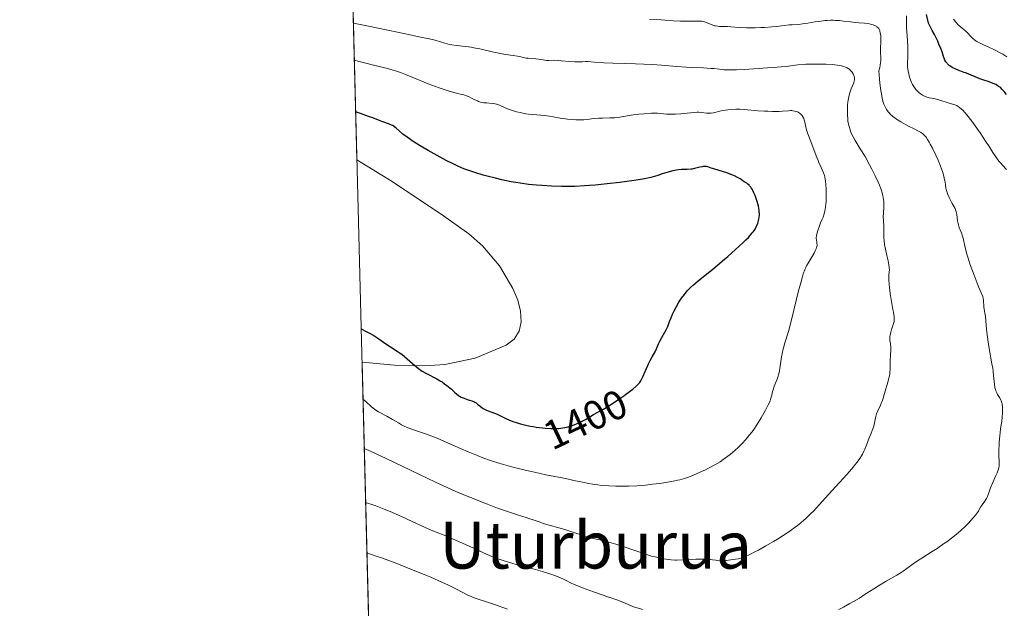
# Model space of a CAD drawing. Units: metres. Extents: x 675141 to 682066, y 4749173 to 4753976.
# Drawn here: x 675141 to 675382, y 4750464 to 4750608 of the extents above; entities that cross this region are included whole.
import ezdxf
from ezdxf.enums import TextEntityAlignment as Align

# ---------------------------------------------------------------- set-up
doc = ezdxf.new("R2010")
doc.units = ezdxf.units.M
doc.header["$MEASUREMENT"] = 0
doc.linetypes.add('DGN Style 3', pattern=[119.9499, 85.6785, -34.2714])
doc.linetypes.add('DGN Style 5', pattern=[59.97495, 25.70355, -34.2714])
for name, color, linetype, lineweight in [('Elementos auxiliares', 7, 'Continuous', 0), ('Entidades rústicas y varios', 7, 'Continuous', 0), ('Relieve y altimetría', 7, 'Continuous', 0), ('Textos de rotulación', 7, 'Continuous', 0)]:
    doc.layers.add(name, color=color, linetype=linetype, lineweight=lineweight)
doc.styles.add('Style-ariali', font='ariali.shx', dxfattribs={"bigfont": 'arialibig.shx'})
doc.styles.add('Style-times', font='times.shx', dxfattribs={"bigfont": 'timesbig.shx'})

msp = doc.modelspace()

# ---------------------------------------------------------------- linework, layer by layer
at = {"layer": 'Elementos auxiliares', "color": 250, "linetype": 'Continuous', "lineweight": 0, "flags": 128}
msp.add_lwpolyline([(675259.129999999, 4749172.6), (678662.4699999988, 4749260.310000001), (682065.8099999987, 4749348.02), (682004.379999999, 4751663.08), (681942.9200000018, 4753976.49), (678541.879999999, 4753887.050000001), (675140.8299999982, 4753799.310000001), (675199.9899999984, 4751485.949999999)], close=True, dxfattribs=at)
at = {"layer": 'Elementos auxiliares', "color": 250, "linetype": 'Continuous', "lineweight": 0, "extrusion": (-0.007226236741945006, 0.2826691860364346, 0.9591902380487664), "elevation": 1339304.35513339, "flags": 128}
msp.add_lwpolyline([(-796408.1527001634, -4539219.419386756), (-796408.1527001634, -4538268.087737696)], dxfattribs=at)
at = {"layer": 'Elementos auxiliares', "color": 250, "linetype": 'Continuous', "lineweight": 0, "extrusion": (0.00787733048465403, -0.3081928262771551, 0.9512912958162368), "elevation": -1457428.9588071, "flags": 128}
msp.add_lwpolyline([(796386.6771396324, 4501675.214534672), (796386.6771396361, 4500889.015620846)], dxfattribs=at)
at = {"layer": 'Entidades rústicas y varios', "color": 92, "linetype": 'DGN Style 3', "lineweight": 0}
for points in [[(675199.9899999984, 4751485.949999999, 1131), (675223.3099999987, 4750573.74, 1400), (675231.9600000009, 4750568.42, 1400), (675244.4699999988, 4750560.02, 1400), (675250.6700000018, 4750555.609999999, 1400), (675254.0599999987, 4750552.66, 1400), (675258.1700000018, 4750547.779999999, 1400), (675261.4899999984, 4750542.220000001, 1400), (675262.6499999985, 4750539.4, 1400), (675263.3399999999, 4750536.67, 1400), (675263.5, 4750534.119999999, 1400), (675263.0199999996, 4750531.82, 1400), (675261.8299999982, 4750529.869999999, 1400), (675259.8399999999, 4750528.359999999, 1400), (675252.2100000009, 4750525.24, 1400), (675244.8399999999, 4750523.689999999, 1400), (675239.9100000001, 4750523.310000001, 1400), (675232.5100000016, 4750523.52, 1398.91), (675224.5799999982, 4750524.23, 1397.64), (675243.6900000013, 4749776.57, 1155.26)], [(675224.5799999982, 4750524.23, 1397.64), (675232.5100000016, 4750523.52, 1398.91), (675239.9100000001, 4750523.310000001, 1400), (675244.8399999999, 4750523.689999999, 1400), (675252.2100000009, 4750525.24, 1400), (675259.8399999999, 4750528.359999999, 1400), (675261.8299999982, 4750529.869999999, 1400), (675263.0199999996, 4750531.82, 1400), (675263.5, 4750534.119999999, 1400), (675263.3399999999, 4750536.67, 1400), (675262.6499999985, 4750539.4, 1400), (675261.4899999984, 4750542.220000001, 1400), (675258.1700000018, 4750547.779999999, 1400), (675254.0599999987, 4750552.66, 1400), (675250.6700000018, 4750555.609999999, 1400), (675244.4699999988, 4750560.02, 1400), (675231.9600000009, 4750568.42, 1400), (675223.3099999987, 4750573.74, 1400)]]:
    msp.add_polyline3d(points, dxfattribs=at)
at = {"layer": 'Relieve y altimetría', "color": 36, "linetype": 'Continuous', "lineweight": 0, "flags": 128}
for points, elevation in [([(675343.6099999994, 4750595.960000001), (675343.2300000004, 4750596.18), (675343, 4750596.290000001), (675342.6000000015, 4750596.439999999), (675341.8500000015, 4750596.66), (675340.8599999994, 4750596.84), (675340.2600000016, 4750596.92), (675339.5799999982, 4750596.98), (675338.0599999987, 4750597.07), (675336.9600000009, 4750597.109999999), (675334.7300000004, 4750597.119999999), (675333.1700000018, 4750597.060000001), (675332.4600000009, 4750597.02), (675331.1900000013, 4750596.9), (675328.2899999991, 4750596.52), (675327.0899999999, 4750596.42), (675325.120000001, 4750596.32), (675323.75, 4750596.23), (675318.0599999987, 4750595.82), (675316.1600000001, 4750595.720000001), (675315.3000000007, 4750595.699999999), (675314.5199999996, 4750595.699999999), (675313.1900000013, 4750595.75), (675312.0500000007, 4750595.85), (675310.6499999985, 4750596), (675309.9200000018, 4750596.060000001), (675308.1000000015, 4750596.16), (675305.3299999982, 4750596.26), (675303.8500000015, 4750596.34), (675301.5199999996, 4750596.52), (675297.8099999987, 4750596.83), (675295.5100000016, 4750596.98), (675291.4400000013, 4750597.16), (675285.9400000013, 4750597.34), (675283.6900000013, 4750597.43), (675281.3999999985, 4750597.57), (675279.7800000012, 4750597.710000001), (675279.2699999996, 4750597.73), (675278.5199999996, 4750597.699999999), (675277.3500000015, 4750597.640000001), (675276.6099999994, 4750597.65), (675275.2699999996, 4750597.76), (675273.3500000015, 4750597.949999999), (675272.4699999988, 4750598.02), (675271.3900000006, 4750598.040000001), (675270.2300000004, 4750598.01), (675269.6999999993, 4750598.029999999), (675268.870000001, 4750598.130000001), (675267.7100000009, 4750598.32), (675267.129999999, 4750598.4), (675266.2699999996, 4750598.48), (675265.1900000013, 4750598.540000001), (675264.6999999993, 4750598.6), (675264.0399999991, 4750598.73), (675263.129999999, 4750598.960000001), (675262.5700000003, 4750599.07), (675261.5199999996, 4750599.210000001), (675259.6400000006, 4750599.470000001), (675258.4600000009, 4750599.68), (675256.379999999, 4750600.15), (675253.379999999, 4750600.84), (675251.9299999997, 4750601.119999999), (675251.25, 4750601.220000001), (675249.9800000004, 4750601.380000001), (675247.6400000006, 4750601.640000001), (675246.5300000012, 4750601.82), (675245.9699999988, 4750601.939999999), (675244.8500000015, 4750602.220000001), (675242.75, 4750602.859999999), (675241.8200000003, 4750603.119999999), (675241.3900000006, 4750603.23), (675240.5700000003, 4750603.4), (675238.8399999999, 4750603.710000001), (675237.7600000016, 4750603.92), (675236.3500000015, 4750604.24), (675233.25, 4750604.939999999), (675230.8500000015, 4750605.449999999), (675225.7800000012, 4750606.49), (675222.4600000009, 4750607.15)], 1390), ([(675307.6999999993, 4750607.58), (675307.3900000006, 4750607.609999999), (675306.629999999, 4750607.630000001), (675305.4699999988, 4750607.619999999), (675303.5300000012, 4750607.6), (675302.4499999993, 4750607.619999999), (675300.7899999991, 4750607.720000001), (675298.6900000013, 4750607.869999999), (675297.7699999996, 4750607.93), (675294.9200000018, 4750608)], 1385), ([(675366.0799999982, 4750572.18), (675365.4699999988, 4750573.65), (675364.9600000009, 4750574.810000001), (675364.1400000006, 4750576.529999999), (675363.5799999982, 4750577.57), (675363.3099999987, 4750578.050000001), (675362.9200000018, 4750578.68), (675362.5599999987, 4750579.210000001), (675362.3299999982, 4750579.5), (675361.879999999, 4750579.98), (675361.6600000001, 4750580.17), (675361.2100000009, 4750580.49), (675360.7300000004, 4750580.75), (675359.620000001, 4750581.27), (675358.2399999984, 4750581.960000001), (675357.4899999984, 4750582.359999999), (675356.370000001, 4750583.01), (675355.3399999999, 4750583.65), (675354.8900000006, 4750583.960000001), (675354.4899999984, 4750584.25), (675354.25, 4750584.439999999), (675353.8399999999, 4750584.82), (675353.6600000001, 4750585), (675353.3399999999, 4750585.369999999), (675353.0700000003, 4750585.76), (675352.8999999985, 4750586.040000001), (675352.5700000003, 4750586.630000001), (675352.25, 4750587.35), (675352.0799999982, 4750587.810000001), (675351.8399999999, 4750588.689999999), (675351.6099999994, 4750589.880000001), (675351.4899999984, 4750590.619999999), (675351.2699999996, 4750592.43), (675351.1700000018, 4750593.52), (675351.0300000012, 4750595.43), (675351.2199999988, 4750596.290000001), (675351.3200000003, 4750596.779999999), (675351.4400000013, 4750597.6), (675351.4800000004, 4750597.939999999), (675351.5, 4750598.529999999), (675351.4899999984, 4750599.01), (675351.4400000013, 4750599.59), (675351.4200000018, 4750599.880000001), (675351.4100000001, 4750601.01), (675351.4499999993, 4750602.65), (675351.4600000009, 4750603.439999999), (675351.4499999993, 4750604.08), (675351.4200000018, 4750604.369999999), (675351.3599999994, 4750604.779999999), (675351.2699999996, 4750605.15), (675351.2100000009, 4750605.33), (675351.0599999987, 4750605.65), (675350.9699999988, 4750605.790000001), (675350.8000000007, 4750605.99), (675350.6099999994, 4750606.17), (675350.4699999988, 4750606.279999999), (675350.1499999985, 4750606.48), (675349.6099999994, 4750606.710000001), (675349.2199999988, 4750606.83), (675348.9499999993, 4750606.9), (675348.4200000018, 4750607), (675347.5300000012, 4750607.09), (675346.1000000015, 4750607.18), (675345.1799999997, 4750607.279999999), (675344.0700000003, 4750607.43), (675342.3500000015, 4750607.65), (675341.3999999985, 4750607.74), (675340.4200000018, 4750607.800000001), (675339.9200000018, 4750607.82), (675339.1700000018, 4750607.82), (675338.4100000001, 4750607.779999999), (675337.8999999985, 4750607.74), (675336.8999999985, 4750607.630000001), (675335.4400000013, 4750607.42), (675333.6600000001, 4750607.119999999), (675332.879999999, 4750607), (675332.3500000015, 4750606.93), (675331.4100000001, 4750606.83), (675329.8200000003, 4750606.74), (675329.0799999982, 4750606.689999999), (675327.870000001, 4750606.560000001), (675325.9699999988, 4750606.310000001), (675324.8299999982, 4750606.189999999), (675323.0799999982, 4750606.07), (675322.1499999985, 4750606.029999999), (675320.7300000004, 4750605.99), (675319.3299999982, 4750605.98), (675318.6600000001, 4750606), (675316.8299999982, 4750606.09), (675314.7800000012, 4750606.26), (675313.9200000018, 4750606.310000001), (675312.8299999982, 4750606.33), (675312, 4750606.33), (675311.6099999994, 4750606.35), (675311.0500000007, 4750606.43), (675310.7699999996, 4750606.5), (675310.2199999988, 4750606.68), (675308.7199999988, 4750607.310000001), (675308.3200000003, 4750607.449999999), (675308.120000001, 4750607.51), (675307.6999999993, 4750607.58)], 1385), ([(675358.129999999, 4750600.380000001), (675358.120000001, 4750601.33), (675358.0100000016, 4750602.869999999), (675357.8200000003, 4750605.01), (675357.75, 4750606.060000001), (675357.7399999984, 4750607.57), (675357.75, 4750608.890000001)], 1380), ([(675382.2899999991, 4750598.92), (675381.3099999987, 4750599.52), (675380.6400000006, 4750599.9), (675379.3200000003, 4750600.6), (675377.9100000001, 4750601.290000001), (675376.2800000012, 4750602.01), (675375.6400000006, 4750602.300000001), (675374.9299999997, 4750602.65), (675374.5799999982, 4750602.869999999), (675374.370000001, 4750603.029999999), (675373.9699999988, 4750603.4), (675373.4600000009, 4750603.939999999), (675372.6700000018, 4750604.779999999), (675372.2399999984, 4750605.18), (675370.8599999994, 4750606.33), (675370.3599999994, 4750606.810000001), (675370.1000000015, 4750607.09), (675369.8399999999, 4750607.4), (675369.3000000007, 4750608.109999999)], 1370), ([(675382.1999999993, 4750571.32), (675381.25, 4750572.380000001), (675380.8200000003, 4750572.859999999), (675380.379999999, 4750573.390000001), (675379.6099999994, 4750574.42), (675378.8999999985, 4750575.48), (675377.870000001, 4750577.1), (675377.2600000016, 4750578.060000001), (675375.7800000012, 4750580.290000001), (675374.9600000009, 4750581.470000001), (675373.7100000009, 4750583.189999999), (675372.5399999991, 4750584.689999999), (675372.0100000016, 4750585.310000001), (675371.5300000012, 4750585.810000001), (675371.25, 4750586.09), (675370.7199999988, 4750586.529999999), (675370.4800000004, 4750586.689999999), (675370.0399999991, 4750586.949999999), (675369.6099999994, 4750587.119999999), (675368.7600000016, 4750587.380000001), (675367.6799999997, 4750587.73), (675366.1400000006, 4750588.25), (675365.4100000001, 4750588.470000001), (675364.4400000013, 4750588.689999999), (675363.3299999982, 4750588.890000001), (675362.8299999982, 4750589.01), (675362.3599999994, 4750589.17), (675362.1400000006, 4750589.27), (675361.6999999993, 4750589.5), (675361.4100000001, 4750589.68), (675360.8599999994, 4750590.109999999), (675360.3299999982, 4750590.640000001), (675360.0700000003, 4750590.93), (675359.7100000009, 4750591.4), (675359.379999999, 4750591.9), (675359.2300000004, 4750592.16), (675359.0899999999, 4750592.43), (675358.8399999999, 4750592.98), (675358.629999999, 4750593.550000001), (675358.5100000016, 4750593.93), (675358.3099999987, 4750594.710000001), (675358.1499999985, 4750595.49), (675358.1000000015, 4750595.9), (675358.0399999991, 4750596.52), (675358.0100000016, 4750597.529999999), (675358.0599999987, 4750598.66), (675358.129999999, 4750600.380000001)], 1380), ([(675293.629999999, 4750584.99), (675292.3200000003, 4750584.859999999), (675291.4600000009, 4750584.76), (675289.9100000001, 4750584.550000001), (675288.5599999987, 4750584.32), (675287.1499999985, 4750584.09), (675286.4299999997, 4750584.01), (675285.1999999993, 4750583.960000001), (675283.3999999985, 4750583.92), (675282.5199999996, 4750583.880000001), (675281.2899999991, 4750583.77), (675279.6700000018, 4750583.59), (675278.8000000007, 4750583.52), (675277.5300000012, 4750583.49), (675276.870000001, 4750583.5), (675275.8500000015, 4750583.540000001), (675274.8599999994, 4750583.630000001), (675274.379999999, 4750583.689999999), (675273.0300000012, 4750583.91), (675271.3200000003, 4750584.25), (675270.4600000009, 4750584.4), (675269.1000000015, 4750584.550000001), (675266.4499999993, 4750584.75), (675265.3200000003, 4750584.869999999), (675264.629999999, 4750584.970000001), (675263.2699999996, 4750585.24), (675262.3399999999, 4750585.470000001), (675261.870000001, 4750585.6), (675261.1700000018, 4750585.82), (675260.1600000001, 4750586.199999999), (675258.370000001, 4750587.02), (675257.7600000016, 4750587.24), (675257.4400000013, 4750587.33), (675257.1099999994, 4750587.4), (675256.4200000018, 4750587.5), (675255.0500000007, 4750587.609999999), (675254.4100000001, 4750587.67), (675254.120000001, 4750587.720000001), (675253.5799999982, 4750587.83), (675253.1000000015, 4750587.970000001), (675252.7899999991, 4750588.09), (675252.1900000013, 4750588.359999999), (675251.5199999996, 4750588.710000001), (675250.6099999994, 4750589.18), (675250.1700000018, 4750589.369999999), (675249.4800000004, 4750589.58), (675248.2600000016, 4750589.859999999), (675247.3900000006, 4750590.08), (675245.8599999994, 4750590.52), (675244.9499999993, 4750590.800000001), (675243.4100000001, 4750591.32), (675241.6900000013, 4750591.939999999), (675240.7800000012, 4750592.290000001), (675237.8500000015, 4750593.48), (675235.2100000009, 4750594.560000001), (675233.9499999993, 4750595.050000001), (675232.7600000016, 4750595.48), (675232.1999999993, 4750595.66), (675231.4100000001, 4750595.9), (675229.8599999994, 4750596.300000001), (675227.4100000001, 4750596.859999999), (675225.8099999987, 4750597.26), (675223.8399999999, 4750597.779999999), (675222.6900000013, 4750598.109999999)], 1395), ([(675352.0300000012, 4750515.449999999), (675352.6799999997, 4750517.720000001), (675352.9200000018, 4750518.51), (675353.2399999984, 4750519.57), (675353.3900000006, 4750520.1), (675353.5799999982, 4750520.9), (675353.6499999985, 4750521.290000001), (675353.6999999993, 4750521.68), (675353.7600000016, 4750522.460000001), (675353.7899999991, 4750524.720000001), (675353.8399999999, 4750525.82), (675353.9100000001, 4750527.199999999), (675353.8999999985, 4750527.84), (675353.8099999987, 4750528.74), (675353.7100000009, 4750529.52), (675353.6900000013, 4750529.91), (675353.7199999988, 4750530.529999999), (675353.7600000016, 4750530.859999999), (675353.9200000018, 4750531.540000001), (675354.120000001, 4750532.220000001), (675354.4100000001, 4750533.08), (675354.5399999991, 4750533.470000001), (675354.6700000018, 4750533.939999999), (675354.7100000009, 4750534.18), (675354.75, 4750534.58), (675354.75, 4750535.060000001), (675354.7300000004, 4750535.34), (675354.5899999999, 4750536.42), (675354.4600000009, 4750537.119999999), (675354.0100000016, 4750539.550000001), (675353.7800000012, 4750540.98), (675353.5899999999, 4750542.5), (675353.5199999996, 4750543.279999999), (675353.4600000009, 4750544.310000001), (675353.4600000009, 4750544.82), (675353.4699999988, 4750545.58), (675353.5300000012, 4750546.33), (675353.5700000003, 4750546.689999999), (675353.5, 4750547.49), (675353.4299999997, 4750548), (675353.2699999996, 4750548.970000001), (675352.9800000004, 4750550.300000001), (675352.6000000015, 4750551.859999999), (675352.4499999993, 4750552.550000001), (675352.370000001, 4750553.02), (675352.2699999996, 4750553.9), (675352.2399999984, 4750554.699999999), (675352.2300000004, 4750555.720000001), (675352.2300000004, 4750556.23), (675352.1799999997, 4750557.4), (675352.1000000015, 4750558.98), (675352.0799999982, 4750559.720000001), (675352.129999999, 4750560.76), (675352.2199999988, 4750562.119999999), (675352.2199999988, 4750562.859999999), (675352.1799999997, 4750563.57), (675352.129999999, 4750563.960000001), (675352.0300000012, 4750564.58), (675351.879999999, 4750565.26), (675351.7800000012, 4750565.619999999), (675351.5399999991, 4750566.41), (675351.3900000006, 4750566.83), (675351.129999999, 4750567.5), (675350.8299999982, 4750568.220000001), (675350.120000001, 4750569.779999999), (675349.3099999987, 4750571.4), (675348.7399999984, 4750572.48), (675347.620000001, 4750574.5), (675346.4699999988, 4750576.42), (675345.2199999988, 4750578.470000001), (675344.7199999988, 4750579.35), (675344.3399999999, 4750580.09), (675344.1799999997, 4750580.460000001), (675343.9600000009, 4750581), (675343.6999999993, 4750581.83), (675343.5100000016, 4750582.710000001), (675343.4400000013, 4750583.18), (675343.379999999, 4750583.67), (675343.3099999987, 4750584.710000001), (675343.3000000007, 4750585.779999999), (675343.3099999987, 4750586.26), (675343.3599999994, 4750587.18), (675343.4200000018, 4750587.82), (675343.4800000004, 4750588.279999999), (675343.629999999, 4750589.109999999), (675343.8099999987, 4750589.85), (675343.9499999993, 4750590.300000001), (675344.2399999984, 4750591.1), (675344.8399999999, 4750592.57), (675344.9699999988, 4750592.98), (675345.0100000016, 4750593.18), (675345.0300000012, 4750593.380000001), (675345.0300000012, 4750593.75), (675344.9600000009, 4750594.1), (675344.8999999985, 4750594.33), (675344.7199999988, 4750594.75), (675344.4899999984, 4750595.140000001), (675344.3500000015, 4750595.32), (675344.1000000015, 4750595.58), (675343.7899999991, 4750595.84), (675343.6099999994, 4750595.960000001)], 1390), ([(675329.3900000006, 4750533.6), (675330.2399999984, 4750536.949999999), (675331.379999999, 4750541.630000001), (675331.8900000006, 4750543.630000001), (675332.3200000003, 4750545.18), (675332.5199999996, 4750545.810000001), (675332.8900000006, 4750546.84), (675333.1400000006, 4750547.42), (675333.3099999987, 4750547.77), (675333.6900000013, 4750548.460000001), (675335.1499999985, 4750550.85), (675335.5300000012, 4750551.59), (675335.6799999997, 4750551.939999999), (675335.7800000012, 4750552.26), (675335.8299999982, 4750552.460000001), (675335.879999999, 4750552.83), (675335.870000001, 4750553.310000001), (675335.8399999999, 4750553.6), (675335.7399999984, 4750554.09), (675335.6799999997, 4750554.51), (675335.6799999997, 4750554.710000001), (675335.7100000009, 4750555.02), (675335.8299999982, 4750555.6), (675336.1499999985, 4750556.66), (675336.370000001, 4750557.290000001), (675336.7600000016, 4750558.27), (675337.1700000018, 4750559.17), (675337.370000001, 4750559.67), (675337.6499999985, 4750560.529999999), (675337.8200000003, 4750561.210000001), (675337.8900000006, 4750561.59), (675337.9800000004, 4750562.210000001), (675338.0500000007, 4750562.9), (675338.0899999999, 4750563.390000001), (675338.129999999, 4750564.43), (675338.1400000006, 4750565.140000001), (675338.1099999994, 4750566.57), (675338.0399999991, 4750567.6), (675337.9499999993, 4750568.540000001), (675337.879999999, 4750568.960000001), (675337.7699999996, 4750569.529999999), (675337.6900000013, 4750569.869999999), (675337.5, 4750570.49), (675337.1700000018, 4750571.290000001), (675336.6400000006, 4750572.369999999), (675336.3500000015, 4750572.98), (675336.120000001, 4750573.51), (675335.6499999985, 4750574.68), (675334.3500000015, 4750578.15), (675333.5899999999, 4750580.050000001), (675333.3599999994, 4750580.779999999), (675333.1600000001, 4750581.67), (675332.8900000006, 4750582.939999999), (675332.7300000004, 4750583.52), (675332.6400000006, 4750583.779999999), (675332.4299999997, 4750584.220000001), (675332.1799999997, 4750584.59), (675332, 4750584.800000001), (675331.870000001, 4750584.92), (675331.5799999982, 4750585.140000001), (675331.2699999996, 4750585.33), (675331.1000000015, 4750585.41), (675330.8399999999, 4750585.52), (675330.3999999985, 4750585.640000001), (675329.9299999997, 4750585.720000001), (675329.6799999997, 4750585.73), (675329.4200000018, 4750585.74), (675328.8599999994, 4750585.710000001), (675327.4600000009, 4750585.609999999), (675326.5799999982, 4750585.560000001), (675324.9899999984, 4750585.560000001), (675323.8099999987, 4750585.59), (675323, 4750585.619999999), (675321.379999999, 4750585.720000001), (675318.0399999991, 4750586.01), (675317, 4750586.060000001), (675316.4899999984, 4750586.07), (675315.9899999984, 4750586.060000001), (675315.0199999996, 4750586.02), (675314.0899999999, 4750585.93), (675313.5100000016, 4750585.85), (675312.4499999993, 4750585.66), (675310.5500000007, 4750585.199999999), (675309.9899999984, 4750585.109999999), (675309.7199999988, 4750585.1), (675309.4299999997, 4750585.1), (675308.8599999994, 4750585.140000001), (675307.620000001, 4750585.290000001), (675306.9299999997, 4750585.32), (675306.5599999987, 4750585.32), (675305.7899999991, 4750585.279999999), (675303.1900000013, 4750585), (675302.5599999987, 4750584.949999999), (675301.2899999991, 4750584.890000001), (675300.3599999994, 4750584.869999999), (675299.0799999982, 4750584.9), (675296.8200000003, 4750585.08), (675295.9299999997, 4750585.1), (675295.4200000018, 4750585.09), (675294.8599999994, 4750585.07), (675293.629999999, 4750584.99)], 1395), ([(675372.75, 4750484.73), (675373.5700000003, 4750485.58), (675373.9400000013, 4750485.98), (675374.6400000006, 4750486.810000001), (675374.9100000001, 4750487.17), (675375.3399999999, 4750487.800000001), (675375.5500000007, 4750488.16), (675375.870000001, 4750488.75), (675376.0799999982, 4750489.109999999), (675376.4299999997, 4750489.57), (675376.7800000012, 4750489.98), (675376.9600000009, 4750490.210000001), (675377.2100000009, 4750490.609999999), (675377.3299999982, 4750490.85), (675377.5599999987, 4750491.390000001), (675378.0500000007, 4750492.73), (675378.3500000015, 4750493.52), (675378.8900000006, 4750494.800000001), (675379.6400000006, 4750496.470000001), (675379.9499999993, 4750497.18), (675380.2600000016, 4750498.029999999), (675380.379999999, 4750498.49), (675380.4299999997, 4750498.77), (675380.4699999988, 4750499.33), (675380.379999999, 4750501.91), (675380.3900000006, 4750503.040000001), (675380.4100000001, 4750503.67), (675380.4600000009, 4750504.66), (675380.5899999999, 4750506.24), (675380.7899999991, 4750507.859999999), (675381.0599999987, 4750509.859999999), (675381.1600000001, 4750510.73), (675381.25, 4750511.800000001), (675381.2600000016, 4750512.380000001), (675381.2300000004, 4750513.32), (675381.1799999997, 4750513.859999999), (675381.129999999, 4750514.1), (675381.0399999991, 4750514.470000001), (675380.9200000018, 4750514.82), (675380.8399999999, 4750515.01), (675380.5300000012, 4750515.57), (675380.0599999987, 4750516.34), (675379.8399999999, 4750516.720000001), (675379.620000001, 4750517.220000001), (675379.5300000012, 4750517.5), (675379.4100000001, 4750517.98), (675379.2600000016, 4750518.9), (675379.129999999, 4750520.140000001), (675378.9499999993, 4750521.960000001), (675378.8500000015, 4750522.779999999), (675378.6700000018, 4750523.800000001), (675378.379999999, 4750525.199999999), (675378.1999999993, 4750526.16), (675377.8900000006, 4750528.07), (675377.5, 4750530.93), (675377.3500000015, 4750532.189999999), (675377.0599999987, 4750535.43), (675376.9400000013, 4750536.18), (675376.7600000016, 4750537.210000001), (675376.6799999997, 4750537.73), (675376.5599999987, 4750539.359999999), (675376.4800000004, 4750539.9), (675376.4200000018, 4750540.16), (675376.3399999999, 4750540.43), (675376.129999999, 4750540.99), (675375.4800000004, 4750542.48), (675375.0199999996, 4750543.58), (675374.2800000012, 4750545.48), (675373.879999999, 4750546.560000001), (675373.2899999991, 4750548.23), (675372.7600000016, 4750549.859999999), (675372.5399999991, 4750550.619999999), (675372.3399999999, 4750551.33), (675372.0300000012, 4750552.58), (675371.6099999994, 4750554.52), (675371.4200000018, 4750555.25), (675371.3099999987, 4750555.57), (675371.0799999982, 4750556.140000001), (675370.629999999, 4750557.18), (675370.4499999993, 4750557.77), (675370.379999999, 4750558.1), (675370.2600000016, 4750558.82), (675370.0799999982, 4750560.310000001), (675369.9499999993, 4750560.98), (675369.870000001, 4750561.27), (675369.6799999997, 4750561.779999999), (675369.4400000013, 4750562.220000001), (675368.9200000018, 4750563.050000001), (675368.6600000001, 4750563.51), (675368.1700000018, 4750564.49), (675367.8599999994, 4750565.24), (675367.620000001, 4750565.970000001), (675367.4899999984, 4750566.460000001), (675367.4200000018, 4750566.800000001), (675367.3000000007, 4750567.52), (675367.1900000013, 4750568.34), (675367.1000000015, 4750568.82), (675366.8999999985, 4750569.710000001), (675366.5599999987, 4750570.84), (675366.3299999982, 4750571.51), (675366.0799999982, 4750572.18)], 1385), ([(675224.8099999987, 4750515.08), (675224.9899999984, 4750515), (675225.1499999985, 4750514.890000001), (675225.5199999996, 4750514.6), (675226.9299999997, 4750513.32), (675227.6499999985, 4750512.699999999), (675227.9899999984, 4750512.449999999), (675228.620000001, 4750512.060000001), (675230.6400000006, 4750511.040000001), (675232.0199999996, 4750510.23), (675233.4600000009, 4750509.369999999), (675234.2399999984, 4750508.939999999), (675235.0599999987, 4750508.529999999), (675235.4800000004, 4750508.34), (675236.1099999994, 4750508.07), (675237.4400000013, 4750507.58), (675240.379999999, 4750506.59), (675242.0300000012, 4750505.99), (675242.9200000018, 4750505.640000001), (675244.7699999996, 4750504.859999999), (675248.629999999, 4750503.130000001), (675250.5300000012, 4750502.300000001), (675252.9499999993, 4750501.300000001), (675254.1600000001, 4750500.84), (675256.0300000012, 4750500.18), (675258.0599999987, 4750499.550000001), (675259.1499999985, 4750499.23), (675260.3099999987, 4750498.9), (675262.7399999984, 4750498.26), (675265.1900000013, 4750497.66), (675266.7600000016, 4750497.290000001), (675269.5, 4750496.68), (675271.7199999988, 4750496.24), (675273.9299999997, 4750495.84), (675275.0700000003, 4750495.619999999), (675276.4200000018, 4750495.32), (675278.5, 4750494.859999999), (675279.629999999, 4750494.640000001), (675281.379999999, 4750494.33), (675282.2699999996, 4750494.199999999), (675283.1600000001, 4750494.1), (675284.9200000018, 4750493.970000001), (675286.629999999, 4750493.9), (675287.7199999988, 4750493.890000001), (675289.7699999996, 4750493.92), (675291.8000000007, 4750494), (675293.0500000007, 4750494.09), (675293.879999999, 4750494.16), (675295.5899999999, 4750494.35), (675297.4299999997, 4750494.58), (675298.370000001, 4750494.720000001), (675299.7699999996, 4750494.949999999), (675301.1099999994, 4750495.210000001), (675301.7300000004, 4750495.35), (675302.3200000003, 4750495.49), (675303.4200000018, 4750495.800000001), (675304.4299999997, 4750496.130000001), (675305.0799999982, 4750496.369999999), (675306.3900000006, 4750496.91), (675307.75, 4750497.529999999), (675308.4400000013, 4750497.85), (675309.4600000009, 4750498.359999999), (675310.8900000006, 4750499.130000001), (675312.1499999985, 4750499.890000001), (675312.9299999997, 4750500.43), (675313.4600000009, 4750500.810000001), (675314.5899999999, 4750501.68), (675315.870000001, 4750502.74), (675316.5599999987, 4750503.359999999), (675317.2800000012, 4750504.060000001), (675317.6600000001, 4750504.439999999), (675318.4100000001, 4750505.26), (675318.8000000007, 4750505.710000001), (675319.3900000006, 4750506.439999999), (675319.9800000004, 4750507.220000001), (675320.379999999, 4750507.77), (675321.1499999985, 4750508.9), (675322.25, 4750510.640000001), (675322.8999999985, 4750511.76), (675323.3000000007, 4750512.470000001), (675323.9499999993, 4750513.76), (675324.2300000004, 4750514.369999999), (675324.379999999, 4750514.74), (675324.6099999994, 4750515.380000001), (675324.8399999999, 4750516.18), (675325.0199999996, 4750517.040000001), (675325.1099999994, 4750517.439999999), (675325.1999999993, 4750517.74), (675325.4100000001, 4750518.35), (675326.129999999, 4750520.1), (675326.379999999, 4750520.790000001), (675326.4899999984, 4750521.130000001), (675326.629999999, 4750521.68), (675326.8099999987, 4750522.689999999), (675327.2199999988, 4750525.529999999), (675327.4200000018, 4750526.630000001), (675327.5500000007, 4750527.189999999), (675327.6900000013, 4750527.75), (675328.0199999996, 4750528.93), (675328.879999999, 4750531.76), (675329.3900000006, 4750533.6)], 1395), ([(675225.1099999994, 4750503.15), (675226.7800000012, 4750502.41), (675230.4400000013, 4750500.689999999), (675238.4800000004, 4750496.800000001), (675242.5500000007, 4750494.880000001), (675244.5199999996, 4750493.98), (675248.2899999991, 4750492.310000001), (675251.7899999991, 4750490.85), (675253.9400000013, 4750489.99), (675255.2899999991, 4750489.470000001), (675257.7300000004, 4750488.550000001), (675258.9600000009, 4750488.109999999), (675261.1000000015, 4750487.369999999), (675262.8500000015, 4750486.810000001), (675264.6900000013, 4750486.24), (675265.4100000001, 4750486.01), (675266.6900000013, 4750485.57), (675268.1099999994, 4750485.07), (675268.8999999985, 4750484.800000001), (675274.1600000001, 4750483.27), (675276.1799999997, 4750482.630000001), (675278.6999999993, 4750481.800000001), (675279.7899999991, 4750481.470000001), (675281.1499999985, 4750481.1), (675282.7399999984, 4750480.75), (675283.5700000003, 4750480.560000001), (675285.5199999996, 4750480.050000001), (675286.629999999, 4750479.720000001), (675288.4200000018, 4750479.15), (675293.9200000018, 4750477.279999999), (675295.4200000018, 4750476.82), (675296.3099999987, 4750476.59), (675297.9100000001, 4750476.220000001), (675298.9200000018, 4750476.040000001), (675299.4299999997, 4750475.970000001), (675300.2199999988, 4750475.890000001), (675301.0700000003, 4750475.84), (675301.5300000012, 4750475.83), (675303.0100000016, 4750475.859999999), (675305.1600000001, 4750475.970000001), (675306.25, 4750476.01), (675307.6400000006, 4750476.040000001), (675308.3000000007, 4750476.029999999), (675309.1999999993, 4750476.01), (675310.3299999982, 4750475.92), (675311.1400000006, 4750475.779999999), (675311.9499999993, 4750475.609999999), (675312.3599999994, 4750475.58), (675312.5899999999, 4750475.59), (675313.1000000015, 4750475.640000001), (675314.2199999988, 4750475.810000001), (675314.8000000007, 4750475.890000001), (675315.9699999988, 4750476.029999999), (675316.6400000006, 4750476.16), (675317.4100000001, 4750476.380000001), (675317.8599999994, 4750476.540000001), (675318.3399999999, 4750476.73), (675319.4299999997, 4750477.220000001), (675320.6499999985, 4750477.83), (675321.5199999996, 4750478.290000001), (675323.3399999999, 4750479.300000001), (675325.2399999984, 4750480.4), (675326.1900000013, 4750480.970000001), (675327.6000000015, 4750481.85), (675328.9600000009, 4750482.75), (675329.6099999994, 4750483.199999999), (675330.2399999984, 4750483.65), (675331.4299999997, 4750484.560000001), (675332.5300000012, 4750485.470000001), (675333.2199999988, 4750486.07), (675333.6499999985, 4750486.460000001), (675334.4800000004, 4750487.26), (675334.9100000001, 4750487.699999999), (675335.7399999984, 4750488.59), (675338.5899999999, 4750491.779999999), (675340.5, 4750493.859999999), (675343.1900000013, 4750496.779999999), (675344.3599999994, 4750498.109999999), (675345.3099999987, 4750499.25), (675345.6999999993, 4750499.76), (675346.370000001, 4750500.699999999), (675346.7399999984, 4750501.290000001), (675346.9600000009, 4750501.689999999), (675347.3599999994, 4750502.48), (675347.5599999987, 4750502.939999999), (675347.9600000009, 4750503.890000001), (675348.6400000006, 4750505.68), (675348.9200000018, 4750506.43), (675349.5599999987, 4750507.92), (675349.7100000009, 4750508.34), (675349.7699999996, 4750508.560000001), (675349.9200000018, 4750509.359999999), (675350.0599999987, 4750510.189999999), (675350.1499999985, 4750510.619999999), (675350.3399999999, 4750511.290000001), (675350.4499999993, 4750511.630000001), (675350.7300000004, 4750512.300000001), (675351.370000001, 4750513.67), (675351.6600000001, 4750514.369999999), (675351.8000000007, 4750514.720000001), (675352.0300000012, 4750515.449999999)], 1390), ([(675225.4499999993, 4750489.890000001), (675226.1700000018, 4750489.689999999), (675226.7199999988, 4750489.52), (675227.9400000013, 4750489.09), (675230, 4750488.300000001), (675231.4299999997, 4750487.710000001), (675234.1900000013, 4750486.51), (675236.8299999982, 4750485.300000001), (675239.6799999997, 4750483.960000001), (675240.9299999997, 4750483.4), (675242.7399999984, 4750482.66), (675245.2800000012, 4750481.66), (675246.7199999988, 4750481.060000001), (675249.1600000001, 4750479.970000001), (675252.5500000007, 4750478.390000001), (675254.1099999994, 4750477.67), (675255.9499999993, 4750476.859999999), (675256.8200000003, 4750476.51), (675258.1400000006, 4750476.01), (675259.5799999982, 4750475.540000001), (675260.379999999, 4750475.290000001), (675263.120000001, 4750474.529999999), (675266.9899999984, 4750473.5), (675268.7199999988, 4750473.029999999), (675269.4800000004, 4750472.800000001), (675270.7899999991, 4750472.380000001), (675271.8900000006, 4750471.99), (675272.5300000012, 4750471.73), (675273.6900000013, 4750471.220000001), (675274.5199999996, 4750470.810000001), (675275.75, 4750470.210000001), (675276.4699999988, 4750469.880000001), (675277.75, 4750469.33), (675278.5100000016, 4750469.040000001), (675281.2300000004, 4750468.040000001), (675285.1600000001, 4750466.68), (675286.870000001, 4750466.08), (675288.7899999991, 4750465.34), (675290.4200000018, 4750464.66), (675291.0199999996, 4750464.42), (675291.8500000015, 4750464.16), (675293.1799999997, 4750463.76)], 1385), ([(675341.2399999984, 4750463.75), (675342.379999999, 4750464.33), (675343.9299999997, 4750465.18), (675344.8299999982, 4750465.699999999), (675346.2399999984, 4750466.550000001), (675347.6799999997, 4750467.470000001), (675349.7399999984, 4750468.790000001), (675350.8999999985, 4750469.5), (675352.8200000003, 4750470.640000001), (675355.370000001, 4750472.140000001), (675356.4800000004, 4750472.83), (675356.9699999988, 4750473.15), (675357.8299999982, 4750473.75), (675359.379999999, 4750474.880000001), (675360.2199999988, 4750475.470000001), (675361.7300000004, 4750476.439999999), (675364.0599999987, 4750477.9), (675365.2600000016, 4750478.68), (675366.8500000015, 4750479.76), (675367.629999999, 4750480.32), (675368.7800000012, 4750481.189999999), (675369.9100000001, 4750482.109999999), (675370.4600000009, 4750482.58), (675371.0199999996, 4750483.07), (675372.0799999982, 4750484.07), (675372.75, 4750484.73)], 1385), ([(675225.7699999996, 4750477.619999999), (675228.0700000003, 4750476.810000001), (675229.6099999994, 4750476.26), (675232.6700000018, 4750475.119999999), (675237.0500000007, 4750473.4), (675239.7399999984, 4750472.300000001), (675241.3900000006, 4750471.609999999), (675244.2699999996, 4750470.35), (675245.6000000015, 4750469.74), (675247.6900000013, 4750468.73), (675250.3200000003, 4750467.359999999), (675251.2699999996, 4750466.9), (675251.7399999984, 4750466.710000001), (675252.75, 4750466.35), (675255.2899999991, 4750465.540000001), (675257, 4750464.970000001), (675260.1799999997, 4750463.82)], 1380)]:
    msp.add_lwpolyline(points, dxfattribs=dict(at, elevation=elevation))
at = {"layer": 'Relieve y altimetría', "color": 36, "linetype": 'Continuous', "lineweight": 30, "flags": 128}
for points, elevation in [([(675382.2100000009, 4750589.689999999), (675381.629999999, 4750590.42), (675381.1900000013, 4750590.91), (675380.8000000007, 4750591.279999999), (675380.6099999994, 4750591.449999999), (675380.3099999987, 4750591.67), (675379.8399999999, 4750591.970000001), (675379.5799999982, 4750592.1), (675379, 4750592.359999999), (675377.9800000004, 4750592.74), (675376.4600000009, 4750593.25), (675375.6999999993, 4750593.52), (675372.4699999988, 4750594.869999999), (675371.620000001, 4750595.18), (675370.4400000013, 4750595.619999999), (675369.870000001, 4750595.85), (675369.0599999987, 4750596.24), (675368.6999999993, 4750596.439999999), (675368.379999999, 4750596.66), (675368.1799999997, 4750596.810000001), (675367.8299999982, 4750597.140000001), (675367.6799999997, 4750597.310000001), (675367.3999999985, 4750597.68), (675367.1700000018, 4750598.07), (675367.0300000012, 4750598.35), (675366.8000000007, 4750598.960000001), (675366.4499999993, 4750600.08), (675366.1600000001, 4750600.9), (675365.7100000009, 4750602), (675365.3999999985, 4750602.68), (675364.5899999999, 4750604.35), (675364.0700000003, 4750605.359999999), (675363.120000001, 4750607.119999999), (675362.9800000004, 4750607.83), (675362.6400000006, 4750609.220000001)], 1375), ([(675296.9499999993, 4750569.9), (675296.3500000015, 4750569.720000001), (675295.2199999988, 4750569.42), (675293.6799999997, 4750569.09), (675292.7100000009, 4750568.92), (675291.1799999997, 4750568.67), (675287.5300000012, 4750568.17), (675284.5500000007, 4750567.82), (675281.620000001, 4750567.52), (675280.25, 4750567.41), (675278.9699999988, 4750567.32), (675276.6700000018, 4750567.210000001), (675274.620000001, 4750567.18), (675273.3599999994, 4750567.189999999), (675270.9499999993, 4750567.27), (675268.5199999996, 4750567.41), (675267.2699999996, 4750567.5), (675265.3200000003, 4750567.699999999), (675263.2600000016, 4750567.98), (675262.1799999997, 4750568.15), (675261.0599999987, 4750568.35), (675258.7399999984, 4750568.83), (675257.1900000013, 4750569.18), (675255.1600000001, 4750569.699999999), (675254.1799999997, 4750569.970000001), (675252.129999999, 4750570.59), (675251.1999999993, 4750570.9), (675249.5100000016, 4750571.529999999), (675247.9899999984, 4750572.17), (675247.0300000012, 4750572.619999999), (675245.1499999985, 4750573.57), (675242.2199999988, 4750575.140000001), (675240.7800000012, 4750575.949999999), (675238.7899999991, 4750577.119999999), (675237.1099999994, 4750578.17), (675236.1600000001, 4750578.810000001), (675235.5899999999, 4750579.220000001), (675234.5899999999, 4750580), (675233.6499999985, 4750580.810000001), (675232.9200000018, 4750581.439999999), (675232.5700000003, 4750581.720000001), (675232.0700000003, 4750582.07), (675231.8099999987, 4750582.210000001), (675231.2899999991, 4750582.449999999), (675229.4299999997, 4750583.08), (675228.6400000006, 4750583.390000001), (675227.1799999997, 4750583.960000001), (675226.1799999997, 4750584.33), (675224.2300000004, 4750585.01), (675223.0100000016, 4750585.41)], 1400), ([(675288.8399999999, 4750516.16), (675289.0199999996, 4750516.290000001), (675290.2600000016, 4750517.220000001), (675290.8000000007, 4750517.640000001), (675291.6400000006, 4750518.359999999), (675291.9800000004, 4750518.68), (675292.1700000018, 4750518.890000001), (675292.5, 4750519.290000001), (675292.7800000012, 4750519.699999999), (675292.9499999993, 4750519.99), (675293.2699999996, 4750520.630000001), (675293.8599999994, 4750521.939999999), (675294.6700000018, 4750523.810000001), (675295.0500000007, 4750524.609999999), (675295.5199999996, 4750525.5), (675296.0399999991, 4750526.359999999), (675296.2699999996, 4750526.779999999), (675296.6000000015, 4750527.52), (675297.0899999999, 4750528.689999999), (675297.3900000006, 4750529.32), (675297.9299999997, 4750530.290000001), (675298.6600000001, 4750531.540000001), (675298.9800000004, 4750532.119999999), (675299.3500000015, 4750532.93), (675299.8099999987, 4750534.130000001), (675300.1000000015, 4750534.880000001), (675300.6400000006, 4750536.1), (675300.9600000009, 4750536.779999999), (675301.5, 4750537.84), (675302.1000000015, 4750538.9), (675302.4100000001, 4750539.4), (675302.7399999984, 4750539.890000001), (675303.4200000018, 4750540.810000001), (675304.129999999, 4750541.65), (675304.620000001, 4750542.17), (675304.9499999993, 4750542.5), (675305.620000001, 4750543.130000001), (675306.8200000003, 4750544.15), (675308.9200000018, 4750545.82), (675310.3500000015, 4750546.98), (675312.7300000004, 4750548.970000001), (675314.0300000012, 4750550.08), (675315.9600000009, 4750551.779999999), (675317.6999999993, 4750553.380000001), (675318.4400000013, 4750554.1), (675319.0799999982, 4750554.75), (675319.4400000013, 4750555.15), (675320.0500000007, 4750555.859999999), (675320.3000000007, 4750556.18), (675320.7100000009, 4750556.76), (675321.0100000016, 4750557.279999999), (675321.1600000001, 4750557.609999999), (675321.3999999985, 4750558.23), (675321.5799999982, 4750558.859999999), (675321.6600000001, 4750559.18), (675321.7300000004, 4750559.67), (675321.7699999996, 4750560.199999999), (675321.7800000012, 4750560.470000001), (675321.75, 4750561.050000001), (675321.7100000009, 4750561.359999999), (675321.6400000006, 4750561.85), (675321.5300000012, 4750562.380000001), (675321.2399999984, 4750563.48), (675321.0899999999, 4750563.98), (675320.7399999984, 4750564.949999999), (675320.4499999993, 4750565.619999999), (675320.1600000001, 4750566.23), (675320.0199999996, 4750566.49), (675319.8000000007, 4750566.84), (675319.6600000001, 4750567.040000001), (675319.379999999, 4750567.380000001), (675319.2399999984, 4750567.529999999), (675318.9499999993, 4750567.779999999), (675318.6700000018, 4750567.98), (675318.0799999982, 4750568.359999999), (675317.0700000003, 4750569.029999999), (675316.4600000009, 4750569.4), (675315.7199999988, 4750569.779999999), (675315.2899999991, 4750569.970000001), (675314.8299999982, 4750570.15), (675313.8200000003, 4750570.5), (675310.9100000001, 4750571.4), (675309.9800000004, 4750571.699999999), (675309.1900000013, 4750571.970000001), (675308.879999999, 4750572.040000001), (675308.379999999, 4750572.08), (675308.0199999996, 4750572.060000001), (675307.7600000016, 4750572.029999999), (675307.2300000004, 4750571.93), (675305.879999999, 4750571.560000001), (675305.3500000015, 4750571.460000001), (675305.0599999987, 4750571.42), (675304.129999999, 4750571.359999999), (675302.6999999993, 4750571.310000001), (675301.8999999985, 4750571.23), (675301.4800000004, 4750571.17), (675300.6099999994, 4750571), (675299.7199999988, 4750570.779999999), (675299.1400000006, 4750570.619999999), (675298.0199999996, 4750570.27), (675296.9499999993, 4750569.9)], 1400), ([(675224.370000001, 4750532.390000001), (675225.5799999982, 4750531.75), (675226.2699999996, 4750531.369999999), (675227.4299999997, 4750530.710000001), (675228.7100000009, 4750529.890000001), (675230.379999999, 4750528.699999999), (675231.5500000007, 4750527.939999999), (675233.1600000001, 4750526.939999999), (675233.9200000018, 4750526.42), (675234.2800000012, 4750526.15), (675234.9600000009, 4750525.6), (675236.2399999984, 4750524.449999999), (675236.879999999, 4750523.880000001), (675237.9100000001, 4750523.050000001), (675238.379999999, 4750522.699999999), (675239.3200000003, 4750522.060000001), (675240, 4750521.630000001), (675240.9699999988, 4750521.1), (675242.2199999988, 4750520.470000001), (675242.8500000015, 4750520.140000001), (675243.7100000009, 4750519.640000001), (675244.1400000006, 4750519.380000001), (675244.7800000012, 4750518.949999999), (675245.6600000001, 4750518.290000001), (675246.4200000018, 4750517.630000001), (675247.2899999991, 4750516.810000001), (675247.6799999997, 4750516.460000001), (675248.1900000013, 4750516.060000001), (675248.4400000013, 4750515.890000001), (675248.8500000015, 4750515.67), (675249.0599999987, 4750515.57), (675249.5300000012, 4750515.380000001), (675250.3200000003, 4750515.130000001), (675251.4200000018, 4750514.790000001), (675251.9100000001, 4750514.59), (675252.129999999, 4750514.48), (675252.5199999996, 4750514.25), (675252.8599999994, 4750513.99), (675253.5, 4750513.439999999), (675253.9699999988, 4750513.08), (675254.2300000004, 4750512.91), (675254.6600000001, 4750512.65), (675255.1499999985, 4750512.41), (675255.4100000001, 4750512.300000001), (675256.3000000007, 4750511.960000001), (675257.6099999994, 4750511.49), (675258.2800000012, 4750511.210000001), (675258.9400000013, 4750510.890000001), (675259.9100000001, 4750510.4), (675260.4699999988, 4750510.140000001), (675261.4499999993, 4750509.74), (675262.0199999996, 4750509.540000001), (675263.3500000015, 4750509.16), (675264.3399999999, 4750508.91), (675265.7199999988, 4750508.609999999), (675266.4299999997, 4750508.48), (675267.1799999997, 4750508.359999999)], 1400)]:
    msp.add_lwpolyline(points, dxfattribs=dict(at, elevation=elevation))
at = {"layer": 'Relieve y altimetría', "color": 27, "linetype": 'DGN Style 5', "lineweight": 30, "elevation": 1400, "flags": 128}
msp.add_lwpolyline([(675267.1799999997, 4750508.359999999), (675267.9899999984, 4750508.220000001), (675268.7399999984, 4750508.130000001), (675269.4600000009, 4750508.060000001), (675270.7899999991, 4750507.98), (675272, 4750507.99), (675272.75, 4750508.040000001), (675273.2300000004, 4750508.1), (675274.1499999985, 4750508.24), (675274.6400000006, 4750508.35), (675275.5899999999, 4750508.6), (675276.4800000004, 4750508.91), (675277.0399999991, 4750509.130000001), (675278.1000000015, 4750509.630000001), (675279.1999999993, 4750510.23), (675280.5700000003, 4750511.029999999), (675281.2300000004, 4750511.41), (675283.4400000013, 4750512.619999999), (675284.9800000004, 4750513.540000001), (675285.8099999987, 4750514.08), (675287.6400000006, 4750515.32), (675288.8399999999, 4750516.16)], dxfattribs=at)

# ---------------------------------------------------------------- texts
at = {"layer": 'Textos de rotulación', "color": 27, "linetype": 'Continuous', "lineweight": 0, "style": 'Style-ariali'}
msp.add_text('1400', height=6.99996, rotation=25.25316342181921, dxfattribs=at).set_placement((675279.2000639699, 4750510.234747587, 1400), align=Align.MIDDLE_CENTER)
at = {"layer": 'Textos de rotulación', "color": 250, "linetype": 'Continuous', "lineweight": 0, "style": 'Style-times'}
msp.add_text('Uturburua', height=11.49996, dxfattribs=at).set_placement((675281.7338119112, 4750479.499979999, 1381.93), align=Align.MIDDLE_CENTER)

doc.saveas('drawing.dxf')
